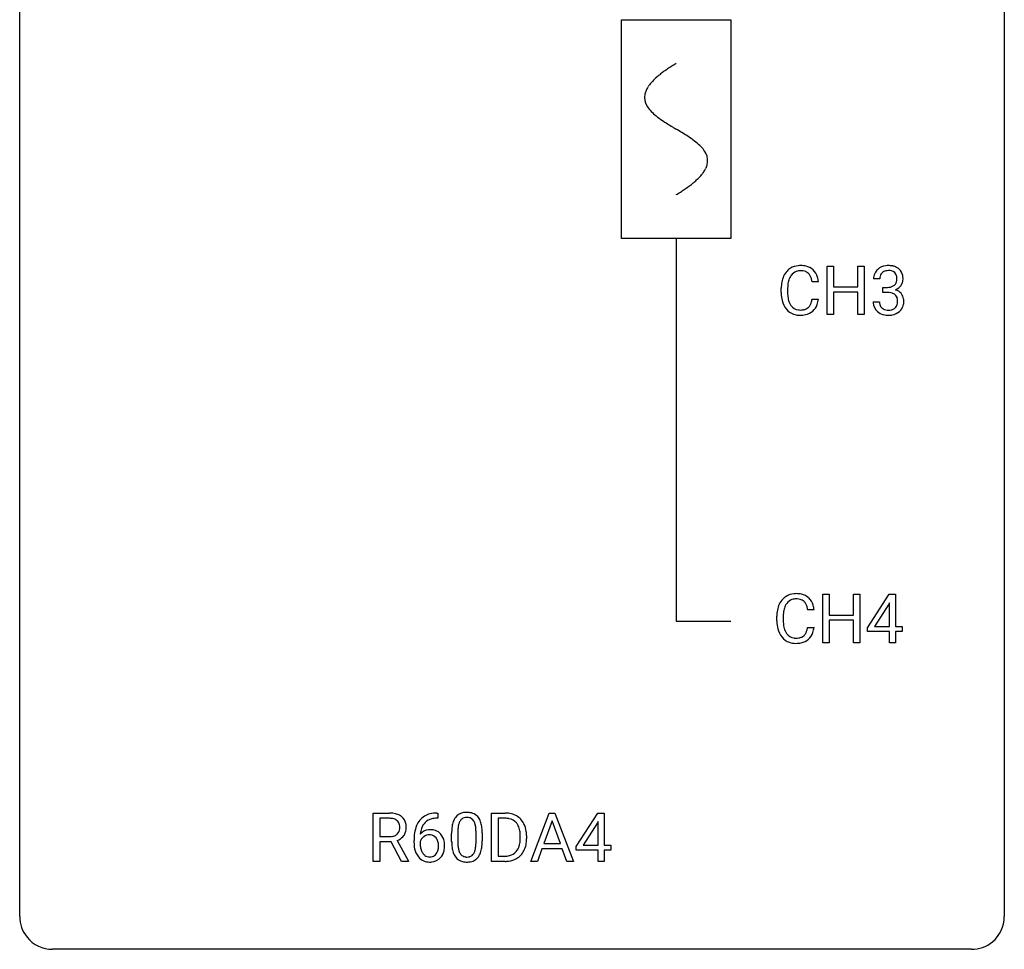
# Model space of a CAD drawing. Extents: x 2.8 to 26.6, y -2.8 to 44.8.
# Drawn here: x 2.8 to 26.6, y -2.8 to 19.7 of the extents above; entities that cross this region are included whole.
import ezdxf

# ---------------------------------------------------------------- set-up
doc = ezdxf.new("R2010")
doc.units = 0
for name, color, linetype in [('DEFAULT_255_1_234', 255, 'CONTINUOUS'), ('DEFAULT_255_2_778', 255, 'CONTINUOUS'), ('DEFAULT_255_2_778_1', 255, 'CONTINUOUS')]:
    doc.layers.add(name, color=color, linetype=linetype)

msp = doc.modelspace()

# ---------------------------------------------------------------- linework, layer by layer
at = {"layer": 'DEFAULT_255_1_234'}
for p, q in [((22.306, 12.578), (22.306, 13.747)), ((22.306, 13.747), (22.461, 13.747)), ((22.461, 13.747), (22.461, 13.245)), ((23.05, 13.245), (23.05, 13.747)), ((23.05, 13.747), (23.205, 13.747)), ((23.205, 13.747), (23.205, 12.578)), ((22.096, 13.371), (21.941, 13.371)), ((23.578, 13.441), (23.429, 13.441)), ((21.196, 13.108), (21.196, 13.22)), ((21.351, 13.216), (21.351, 13.103)), ((22.461, 13.245), (23.05, 13.245)), ((23.05, 13.118), (22.461, 13.118)), ((22.461, 13.118), (22.461, 12.578)), ((23.05, 12.578), (23.05, 13.118)), ((23.657, 13.114), (23.657, 13.235)), ((23.657, 13.235), (23.768, 13.235)), ((23.768, 13.114), (23.657, 13.114)), ((21.941, 12.949), (22.096, 12.949)), ((23.419, 12.886), (23.568, 12.886)), ((22.461, 12.578), (22.306, 12.578)), ((23.205, 12.578), (23.05, 12.578)), ((22.201, 4.64), (22.201, 5.81)), ((22.201, 5.81), (22.355, 5.81)), ((22.355, 5.81), (22.355, 5.307)), ((22.944, 5.307), (22.944, 5.81)), ((22.944, 5.81), (23.099, 5.81)), ((23.099, 5.81), (23.099, 4.64)), ((23.28, 4.999), (23.804, 5.81)), ((23.804, 5.81), (23.962, 5.81)), ((23.962, 5.81), (23.962, 5.033)), ((23.795, 5.574), (23.449, 5.033)), ((23.813, 5.607), (23.795, 5.574)), ((23.813, 5.033), (23.813, 5.607)), ((21.09, 5.17), (21.09, 5.283)), ((21.245, 5.279), (21.245, 5.166)), ((21.99, 5.434), (21.835, 5.434)), ((22.355, 5.307), (22.944, 5.307)), ((21.835, 5.011), (21.99, 5.011)), ((22.944, 5.181), (22.355, 5.181)), ((22.355, 5.181), (22.355, 4.64)), ((22.944, 4.64), (22.944, 5.181)), ((23.449, 5.033), (23.813, 5.033)), ((23.962, 5.033), (24.124, 5.033)), ((24.124, 5.033), (24.124, 4.912)), ((23.28, 4.912), (23.28, 4.999)), ((23.813, 4.912), (23.28, 4.912)), ((23.813, 4.64), (23.813, 4.912)), ((24.124, 4.912), (23.962, 4.912)), ((23.962, 4.912), (23.962, 4.64)), ((22.355, 4.64), (22.201, 4.64)), ((23.099, 4.64), (22.944, 4.64)), ((23.962, 4.64), (23.813, 4.64)), ((11.331, -0.651), (11.331, 0.518)), ((11.331, 0.518), (11.719, 0.518)), ((12.863, 0.519), (12.89, 0.519)), ((12.89, 0.519), (12.89, 0.393)), ((14.192, -0.651), (14.192, 0.518)), ((14.192, 0.518), (14.522, 0.518)), ((15.141, -0.651), (15.587, 0.518)), ((15.587, 0.518), (15.722, 0.518)), ((15.722, 0.518), (16.17, -0.651)), ((16.234, -0.292), (16.758, 0.518)), ((16.758, 0.518), (16.916, 0.518)), ((16.916, 0.518), (16.916, -0.259)), ((11.486, 0.391), (11.486, -0.052)), ((11.723, 0.391), (11.486, 0.391)), ((12.89, 0.393), (12.862, 0.393)), ((14.526, 0.391), (14.347, 0.391)), ((14.347, 0.391), (14.347, -0.525)), ((15.655, 0.328), (15.457, -0.219)), ((15.854, -0.219), (15.655, 0.328)), ((16.749, 0.283), (16.403, -0.259)), ((16.767, 0.315), (16.749, 0.283)), ((16.767, -0.259), (16.767, 0.315)), ((13.225, -0.173), (13.225, 0.026)), ((13.374, 0.062), (13.374, -0.176)), ((13.815, -0.193), (13.815, 0.051)), ((13.963, 0.04), (13.963, -0.153)), ((11.486, -0.052), (11.723, -0.052)), ((11.761, -0.178), (11.486, -0.178)), ((11.486, -0.178), (11.486, -0.651)), ((12.015, -0.651), (11.761, -0.178)), ((11.906, -0.145), (12.18, -0.642)), ((12.315, -0.206), (12.315, -0.149)), ((12.465, -0.169), (12.465, -0.223)), ((14.885, -0.099), (14.885, -0.03)), ((15.038, -0.027), (15.038, -0.102)), ((15.457, -0.219), (15.854, -0.219)), ((15.41, -0.346), (15.3, -0.651)), ((15.9, -0.346), (15.41, -0.346)), ((16.012, -0.651), (15.9, -0.346)), ((16.234, -0.38), (16.234, -0.292)), ((16.767, -0.38), (16.234, -0.38)), ((16.403, -0.259), (16.767, -0.259)), ((16.767, -0.651), (16.767, -0.38)), ((16.916, -0.259), (17.078, -0.259)), ((17.078, -0.38), (16.916, -0.38)), ((16.916, -0.38), (16.916, -0.651)), ((17.078, -0.259), (17.078, -0.38)), ((11.486, -0.651), (11.331, -0.651)), ((12.18, -0.651), (12.015, -0.651)), ((12.18, -0.642), (12.18, -0.651)), ((14.516, -0.651), (14.192, -0.651)), ((14.347, -0.525), (14.509, -0.525)), ((15.3, -0.651), (15.141, -0.651)), ((16.17, -0.651), (16.012, -0.651)), ((16.916, -0.651), (16.767, -0.651))]:
    msp.add_line(p, q, dxfattribs=at)
for centre, radius, start, end in [((21.675, 13.313), 0.464, 136.7831, 155.2473), ((21.636, 13.346), 0.413, 121.7633, 136.4281), ((21.65, 13.321), 0.441, 95.646, 121.5491), ((21.649, 13.367), 0.267, 109.2998, 143.3038), ((21.663, 13.316), 0.32, 89.3452, 108.5745), ((21.666, 13.21), 0.553, 89.9242, 96.1378), ((21.671, 13.222), 0.541, 76.6779, 90.4563), ((21.667, 13.198), 0.438, 87.3815, 90.0241), ((21.674, 13.304), 0.332, 74.7009, 87.8124), ((21.705, 13.411), 0.221, 47.4372, 75.0698), ((21.71, 13.381), 0.378, 47.4858, 76.9287), ((21.7, 13.412), 0.224, 27.8167, 46.4008), ((21.695, 13.371), 0.395, 16.5424, 46.8933), ((23.74, 13.445), 0.31, 155.3484, 180.7485), ((23.735, 13.442), 0.307, 131.5745, 154.4798), ((23.766, 13.41), 0.352, 96.9875, 131.9691), ((23.762, 13.454), 0.183, 133.8349, 173.5344), ((23.767, 13.448), 0.191, 103.2932, 133.5619), ((23.788, 13.285), 0.478, 89.8596, 97.7825), ((23.787, 13.368), 0.273, 89.5325, 103.5319), ((23.793, 13.259), 0.504, 78.3655, 90.4132), ((23.793, 13.341), 0.301, 76.1117, 90.7026), ((23.831, 13.479), 0.157, 13.9577, 77.6713), ((23.829, 13.425), 0.334, 56.6229, 78.6387), ((23.85, 13.463), 0.291, 47.0254, 56.0854), ((23.852, 13.467), 0.287, 10.9208, 46.7778), ((21.973, 13.224), 0.777, 169.5837, 180.2758), ((21.789, 13.258), 0.59, 155.0366, 169.6003), ((21.92, 13.247), 0.568, 162.9374, 174.6209), ((21.725, 13.309), 0.363, 143.0753, 163.1917), ((21.589, 13.353), 0.349, 15.7653, 27.9411), ((21.391, 13.295), 0.556, 7.8892, 15.9239), ((21.535, 13.318), 0.564, 5.4072, 17.0365), ((23.835, 13.441), 0.257, 172.5097, 180.1367), ((23.816, 13.423), 0.177, 311.7324, 354.2802), ((23.697, 13.44), 0.297, 359.1805, 15.0453), ((23.743, 13.435), 0.251, 353.0938, 0.1181), ((23.899, 13.434), 0.243, 332.355, 359.7179), ((23.716, 13.435), 0.427, 359.6364, 11.6087), ((22.158, 13.108), 0.962, 179.9919, 181.5394), ((22.183, 13.219), 0.832, 174.342, 180.143), ((22.09, 13.099), 0.739, 179.6818, 189.1505), ((23.765, 13.574), 0.339, 270.492, 281.8952), ((23.763, 12.658), 0.456, 84.0193, 89.3331), ((23.779, 12.794), 0.319, 71.901, 84.3554), ((23.789, 13.464), 0.226, 281.6692, 301.2943), ((23.815, 12.9), 0.207, 49.5089, 72.1836), ((23.806, 13.433), 0.191, 301.7833, 311.7545), ((23.822, 13.507), 0.357, 292.5402, 293.6925), ((23.861, 12.862), 0.331, 57.6435, 72.8625), ((23.849, 13.454), 0.297, 292.9802, 325.2392), ((23.897, 12.919), 0.263, 36.7249, 57.4698), ((23.834, 13.465), 0.315, 325.2334, 332.8746), ((21.951, 13.097), 0.755, 181.1219, 193.8756), ((21.714, 13.035), 0.51, 193.548, 219.5757), ((21.84, 13.057), 0.486, 188.9911, 203.5773), ((21.732, 13.013), 0.369, 203.9077, 215.1312), ((21.595, 12.967), 0.342, 331.6589, 343.2879), ((21.389, 13.031), 0.558, 343.1446, 351.0106), ((21.235, 13.059), 0.715, 350.7157, 351.1602), ((21.548, 13.009), 0.551, 340.1774, 353.7814), ((23.815, 12.886), 0.396, 179.9755, 183.2323), ((23.711, 12.873), 0.291, 181.8183, 229.6455), ((23.798, 12.884), 0.229, 179.4465, 196.2869), ((23.833, 12.925), 0.176, 12.9498, 48.7551), ((23.734, 12.894), 0.278, 344.5987, 357.927), ((23.746, 12.903), 0.265, 359.5048, 13.424), ((23.644, 12.901), 0.367, 357.4749, 0.0231), ((23.895, 12.921), 0.263, 8.0545, 36.3561), ((23.772, 12.9), 0.389, 343.983, 0.5572), ((23.809, 12.905), 0.351, 359.8321, 8.587), ((21.631, 12.965), 0.401, 219.3627, 250.0612), ((21.64, 12.941), 0.252, 213.9072, 263.8849), ((21.652, 13.02), 0.332, 263.1759, 270.1031), ((21.655, 13.144), 0.456, 269.672, 279.0609), ((21.682, 12.983), 0.293, 278.875, 293.6347), ((21.702, 12.961), 0.394, 282.4333, 310.7514), ((21.714, 12.908), 0.211, 293.8553, 310.0519), ((21.714, 12.902), 0.206, 311.0647, 332.0108), ((21.705, 12.95), 0.384, 311.4559, 340.4422), ((23.752, 12.92), 0.354, 229.4223, 256.8556), ((23.749, 12.871), 0.179, 196.5661, 227.7059), ((23.765, 12.889), 0.203, 227.7652, 257.8763), ((23.788, 12.983), 0.3, 257.4584, 270.4266), ((23.792, 13.012), 0.329, 269.5962, 280.8789), ((23.815, 12.898), 0.212, 280.6346, 299.8596), ((23.822, 12.919), 0.354, 279.783, 311.6256), ((23.834, 12.862), 0.171, 300.3576, 314.5518), ((23.826, 12.868), 0.182, 315.0728, 345.0431), ((23.86, 12.876), 0.297, 311.636, 343.7652), ((21.647, 13.028), 0.467, 250.7885, 270.6489), ((21.653, 13.289), 0.727, 270.0021, 270.3582), ((21.658, 13.143), 0.581, 269.9359, 282.8096), ((23.786, 13.058), 0.496, 256.6829, 270.4412), ((23.792, 13.062), 0.5, 269.7286, 280.3856), ((21.531, 5.408), 0.413, 121.7633, 136.4281), ((21.544, 5.384), 0.441, 95.646, 121.5491), ((21.56, 5.273), 0.553, 89.9242, 96.1378), ((21.565, 5.285), 0.541, 76.6779, 90.4563), ((21.604, 5.444), 0.378, 47.4858, 76.9287), ((21.59, 5.434), 0.395, 16.5424, 46.8933), ((21.683, 5.321), 0.59, 155.0366, 169.6003), ((21.57, 5.375), 0.464, 136.7831, 155.2473), ((21.619, 5.371), 0.363, 143.0753, 163.1917), ((21.543, 5.43), 0.267, 109.2998, 143.3038), ((21.557, 5.379), 0.32, 89.3452, 108.5745), ((21.561, 5.261), 0.438, 87.3815, 90.0241), ((21.568, 5.366), 0.332, 74.7009, 87.8124), ((21.599, 5.474), 0.221, 47.4372, 75.0698), ((21.594, 5.474), 0.224, 27.8167, 46.4008), ((21.484, 5.415), 0.349, 15.7653, 27.9411), ((21.285, 5.358), 0.556, 7.8892, 15.9239), ((21.429, 5.381), 0.564, 5.4072, 17.0365), ((21.867, 5.287), 0.777, 169.5837, 180.2758), ((22.077, 5.281), 0.832, 174.342, 180.143), ((21.815, 5.31), 0.568, 162.9374, 174.6209), ((22.052, 5.17), 0.962, 179.9919, 181.5394), ((21.845, 5.159), 0.755, 181.1219, 193.8756), ((21.984, 5.162), 0.739, 179.6818, 189.1505), ((21.734, 5.12), 0.486, 188.9911, 203.5773), ((21.283, 5.093), 0.558, 343.1446, 351.0106), ((21.129, 5.121), 0.715, 350.7157, 351.1602), ((21.442, 5.071), 0.551, 340.1774, 353.7814), ((21.608, 5.098), 0.51, 193.548, 219.5757), ((21.525, 5.027), 0.401, 219.3627, 250.0612), ((21.626, 5.075), 0.369, 203.9077, 215.1312), ((21.534, 5.004), 0.252, 213.9072, 263.8849), ((21.576, 5.045), 0.293, 278.875, 293.6347), ((21.608, 4.97), 0.211, 293.8553, 310.0519), ((21.609, 4.964), 0.206, 311.0647, 332.0108), ((21.489, 5.03), 0.342, 331.6589, 343.2879), ((21.599, 5.013), 0.384, 311.4559, 340.4422), ((21.542, 5.091), 0.467, 250.7885, 270.6489), ((21.546, 5.082), 0.332, 263.1759, 270.1031), ((21.549, 5.207), 0.456, 269.672, 279.0609), ((21.547, 5.351), 0.727, 270.0021, 270.3582), ((21.552, 5.205), 0.581, 269.9359, 282.8096), ((21.596, 5.024), 0.394, 282.4333, 310.7514), ((11.723, -0.178), 0.696, 80.6536, 90.3427), ((11.765, 0.068), 0.446, 65.6987, 80.833), ((12.803, 0.059), 0.451, 102.8716, 140.8565), ((12.868, -0.185), 0.703, 90.3778, 103.5869), ((13.548, 0.243), 0.286, 101.6441, 144.5142), ((13.59, 0.074), 0.46, 89.5284, 102.582), ((13.598, 0.07), 0.464, 77.0438, 90.5081), ((13.638, 0.234), 0.295, 48.2779, 77.4995), ((14.526, -0.068), 0.587, 75.4101, 90.3804), ((14.549, 0.027), 0.488, 60.1456, 75.1888), ((11.72, -0.068), 0.459, 84.5401, 89.7281), ((11.735, 0.067), 0.324, 72.3702, 84.8791), ((11.771, 0.174), 0.211, 48.781, 72.697), ((11.788, 0.196), 0.183, 43.5752, 48.2039), ((11.781, 0.193), 0.19, 12.4173, 43.1022), ((11.812, 0.178), 0.327, 50.0017, 65.4306), ((11.834, 0.207), 0.29, 11.6284, 49.5603), ((11.681, 0.17), 0.448, 359.5656, 12.3691), ((12.867, 0.014), 0.53, 141.4298, 157.8541), ((12.845, 0.027), 0.369, 134.5303, 161.6211), ((12.829, 0.038), 0.35, 104.2855, 133.8629), ((12.868, -0.107), 0.5, 90.6001, 104.5147), ((13.968, 0.082), 0.74, 164.3059, 173.9002), ((13.677, 0.166), 0.437, 148.7922, 164.5684), ((13.582, 0.219), 0.328, 144.5884, 148.1176), ((13.889, 0.114), 0.511, 163.3763, 172.1411), ((13.679, 0.177), 0.292, 149.4209, 163.6286), ((13.573, 0.241), 0.168, 105.7981, 149.7388), ((13.591, 0.175), 0.237, 89.3807, 105.6763), ((13.595, 0.149), 0.263, 81.106, 90.2185), ((13.613, 0.237), 0.173, 30.7408, 82.4657), ((13.56, 0.203), 0.236, 24.2871, 31.3936), ((13.443, 0.153), 0.363, 12.0806, 23.8174), ((13.646, 0.247), 0.281, 36.3142, 47.6306), ((13.559, 0.188), 0.386, 18.2932, 35.6769), ((13.304, 0.101), 0.654, 8.0247, 18.5605), ((14.524, -0.065), 0.457, 79.2152, 89.7446), ((14.557, 0.079), 0.308, 40.384, 80.1431), ((14.565, 0.055), 0.456, 26.5254, 60.1451), ((14.532, 0.06), 0.341, 26.5777, 40.1532), ((14.453, -0.004), 0.583, 7.403, 26.8321), ((11.765, 0.169), 0.215, 304.4416, 311.2106), ((11.778, 0.155), 0.195, 310.9876, 356.2716), ((11.684, 0.169), 0.29, 359.5239, 12.8809), ((11.702, 0.166), 0.272, 354.9348, 0.0609), ((11.828, 0.153), 0.3, 323.8609, 341.6142), ((11.788, 0.163), 0.341, 341.9983, 0.4822), ((13.528, -0.143), 1.213, 171.4525, 180.3159), ((13.089, -0.074), 0.768, 157.9803, 171.6247), ((12.696, -0.189), 0.303, 95.8331, 138.9955), ((13.151, -0.051), 0.687, 173.7811, 174.9255), ((13.01, -0.032), 0.545, 161.285, 174.2077), ((12.718, -0.317), 0.433, 89.8754, 97.0544), ((12.723, -0.234), 0.349, 71.6408, 90.624), ((12.738, -0.178), 0.292, 39.6368, 71.019), ((12.675, -0.233), 0.376, 10.6587, 39.9044), ((14.42, 0.031), 1.195, 173.7676, 180.2316), ((14.522, 0.052), 1.148, 177.8632, 179.5044), ((14.219, 0.066), 0.844, 172.0259, 178.0703), ((13.168, 0.092), 0.646, 4.8362, 12.2905), ((12.747, 0.054), 1.068, 359.809, 4.9408), ((12.888, 0.04), 1.075, 1.1274, 8.1718), ((12.564, 0.027), 1.399, 0.5424, 1.3863), ((14.439, 0.016), 0.443, 9.6572, 26.1933), ((14.203, -0.026), 0.683, 359.6455, 9.8608), ((14.294, -0.029), 0.744, 0.1605, 7.7176), ((11.726, 0.307), 0.359, 269.5897, 281.8058), ((11.751, 0.192), 0.242, 281.5501, 303.9357), ((11.754, 0.255), 0.428, 290.8087, 297.2323), ((11.798, 0.176), 0.338, 296.7019, 323.6876), ((12.97, -0.211), 0.655, 179.6345, 191.7836), ((12.681, -0.246), 0.23, 145.2975, 160.266), ((12.988, -0.226), 0.523, 179.6514, 190.2856), ((12.698, -0.26), 0.252, 124.9745, 144.8959), ((12.694, -0.245), 0.237, 89.8751, 126.2072), ((12.695, -0.243), 0.235, 85.0141, 90.0513), ((12.701, -0.193), 0.184, 36.8251, 85.7416), ((12.659, -0.231), 0.241, 32.3035, 38.0827), ((12.628, -0.248), 0.276, 11.0482, 31.8146), ((12.501, -0.274), 0.407, 359.6214, 11.2839), ((12.52, -0.267), 0.535, 359.6826, 11.1326), ((14.578, -0.155), 1.353, 180.7449, 181.151), ((14.298, -0.165), 1.072, 180.8976, 188.0056), ((14.414, -0.179), 1.04, 179.7996, 185.246), ((12.952, -0.194), 0.862, 351.8069, 357.7959), ((12.629, -0.178), 1.186, 357.5872, 359.2678), ((12.739, -0.157), 1.225, 353.8442, 0.2288), ((14.334, -0.12), 0.55, 343.3325, 355.8549), ((14.124, -0.1), 0.761, 355.4989, 0.0792), ((14.31, -0.106), 0.728, 348.7289, 0.3012), ((12.776, -0.254), 0.456, 191.4116, 218.6078), ((12.819, -0.258), 0.351, 190.0945, 207.5098), ((12.762, -0.285), 0.288, 207.9583, 216.3251), ((12.728, -0.313), 0.245, 215.7661, 232.5457), ((12.704, -0.36), 0.183, 289.1833, 322.9684), ((12.643, -0.312), 0.261, 322.6008, 346.5182), ((12.527, -0.283), 0.38, 346.2582, 358.7742), ((12.425, -0.277), 0.482, 358.3755, 0.0098), ((12.682, -0.314), 0.367, 318.141, 347.6119), ((12.516, -0.274), 0.539, 347.2487, 0.4369), ((13.902, -0.223), 0.673, 187.8816, 198.2347), ((13.653, -0.306), 0.41, 197.9694, 215.2624), ((14.01, -0.218), 0.634, 185.1412, 193.008), ((13.746, -0.28), 0.363, 192.7898, 205.2508), ((13.641, -0.327), 0.248, 205.8005, 211.2538), ((13.589, -0.362), 0.185, 210.379, 238.4008), ((13.612, -0.373), 0.171, 287.7958, 329.0809), ((13.516, -0.313), 0.284, 328.6635, 343.3325), ((13.299, -0.245), 0.512, 343.0499, 351.9393), ((13.502, -0.294), 0.447, 329.2804, 344.7473), ((13.203, -0.209), 0.758, 344.4935, 353.9765), ((14.548, -0.201), 0.319, 283.77, 318.1555), ((14.515, -0.176), 0.361, 318.7416, 343.6874), ((14.572, -0.191), 0.449, 299.2532, 333.4571), ((14.476, -0.139), 0.559, 333.0707, 348.7182), ((12.688, -0.328), 0.341, 218.1665, 245.8781), ((12.687, -0.313), 0.354, 246.914, 270.7437), ((12.69, -0.362), 0.183, 232.8005, 270.6606), ((12.694, -0.325), 0.219, 269.3554, 288.4744), ((12.693, -0.211), 0.457, 269.8874, 276.7918), ((12.715, -0.341), 0.325, 275.6342, 317.8248), ((13.551, -0.375), 0.287, 215.8618, 257.2789), ((13.592, -0.22), 0.447, 256.6229, 270.5104), ((13.587, -0.357), 0.188, 239.6521, 265.9794), ((13.595, -0.29), 0.256, 265.1315, 270.0603), ((13.598, -0.323), 0.224, 269.3315, 287.2178), ((13.599, -0.208), 0.459, 269.5977, 281.6734), ((13.639, -0.375), 0.288, 280.5801, 324.9173), ((13.601, -0.349), 0.334, 324.9352, 328.616), ((14.513, -0.065), 0.46, 269.497, 284.0205), ((14.511, 0.028), 0.679, 270.4444, 278.4511), ((14.536, -0.123), 0.527, 278.1072, 299.034)]:
    msp.add_arc(centre, radius, start, end, dxfattribs=at)
at = {"layer": 'DEFAULT_255_2_778'}
for p, q in [((2.779, -1.984), (2.779, 44.053)), ((26.591, 44.053), (26.591, -1.984)), ((17.331, 19.711), (19.977, 19.711)), ((17.331, 14.42), (17.331, 19.711)), ((19.977, 19.711), (19.977, 14.42)), ((19.977, 14.42), (17.331, 14.42)), ((18.654, 14.42), (18.654, 5.159)), ((18.654, 5.159), (19.977, 5.159)), ((25.797, -2.778), (3.572, -2.778))]:
    msp.add_line(p, q, dxfattribs=at)
for centre, start, end in [((3.57, -1.986), 179.8524, 219.1642), ((25.8, -1.986), 309.4762, 0.1483), ((3.57, -1.987), 219.1282, 270.1454), ((25.799, -1.987), 269.8517, 309.5112)]:
    msp.add_arc(centre, 0.791, start, end, dxfattribs=at)
at = {"layer": 'DEFAULT_255_2_778_1'}
for centre, radius, start, end in [((20.684, 15.226), 3.983, 122.3408, 124.1947), ((21.13, 14.522), 4.816, 120.9443, 122.3518), ((19.523, 16.809), 2.019, 128.8749, 131.8727), ((19.858, 16.395), 2.551, 126.4327, 128.8877), ((20.244, 15.872), 3.201, 124.1856, 126.4339), ((18.534, 17.726), 0.665, 145.8787, 153.8146), ((18.73, 17.594), 0.902, 139.9302, 145.926), ((18.963, 17.399), 1.205, 135.3894, 139.9687), ((19.226, 17.14), 1.574, 131.8616, 135.4169), ((18.281, 17.828), 0.391, 164.322, 179.8083), ((18.382, 17.8), 0.496, 153.7706, 164.3485), ((18.302, 17.836), 0.412, 180.9499, 213.8112), ((18.578, 18.006), 0.736, 212.8271, 224.2585), ((18.961, 18.375), 1.268, 224.1376, 231.4508), ((19.603, 19.178), 2.296, 231.3956, 236.1256), ((21.436, 21.925), 5.598, 236.2233, 239.1315), ((33.385, 41.652), 28.662, 238.8607, 239.0711), ((14.213, 9.555), 8.725, 57.2421, 59.4063), ((17.441, 14.586), 2.748, 52.8289, 57.079), ((18.216, 15.607), 1.466, 46.3042, 52.8597), ((18.648, 16.057), 0.842, 36.2174, 46.4091), ((18.932, 16.262), 0.492, 17.4004, 36.549), ((18.919, 16.334), 0.503, 333.2506, 343.8466), ((19.046, 16.301), 0.371, 0.0677, 16.7951), ((19.025, 16.303), 0.392, 343.8035, 359.7912), ((18.342, 16.735), 1.209, 315.4578, 319.8038), ((18.57, 16.543), 0.911, 319.7561, 325.6976), ((18.765, 16.41), 0.675, 325.6601, 333.3123), ((17.415, 17.781), 2.608, 306.1165, 308.73), ((17.769, 17.339), 2.042, 308.7231, 311.7471), ((18.078, 16.994), 1.578, 311.7299, 315.4671), ((16.181, 19.603), 4.809, 300.9435, 302.3758), ((16.601, 18.941), 4.026, 302.3733, 303.9712), ((17.012, 18.332), 3.29, 303.9559, 306.1266)]:
    msp.add_arc(centre, radius, start, end, dxfattribs=at)

doc.saveas('drawing.dxf')
